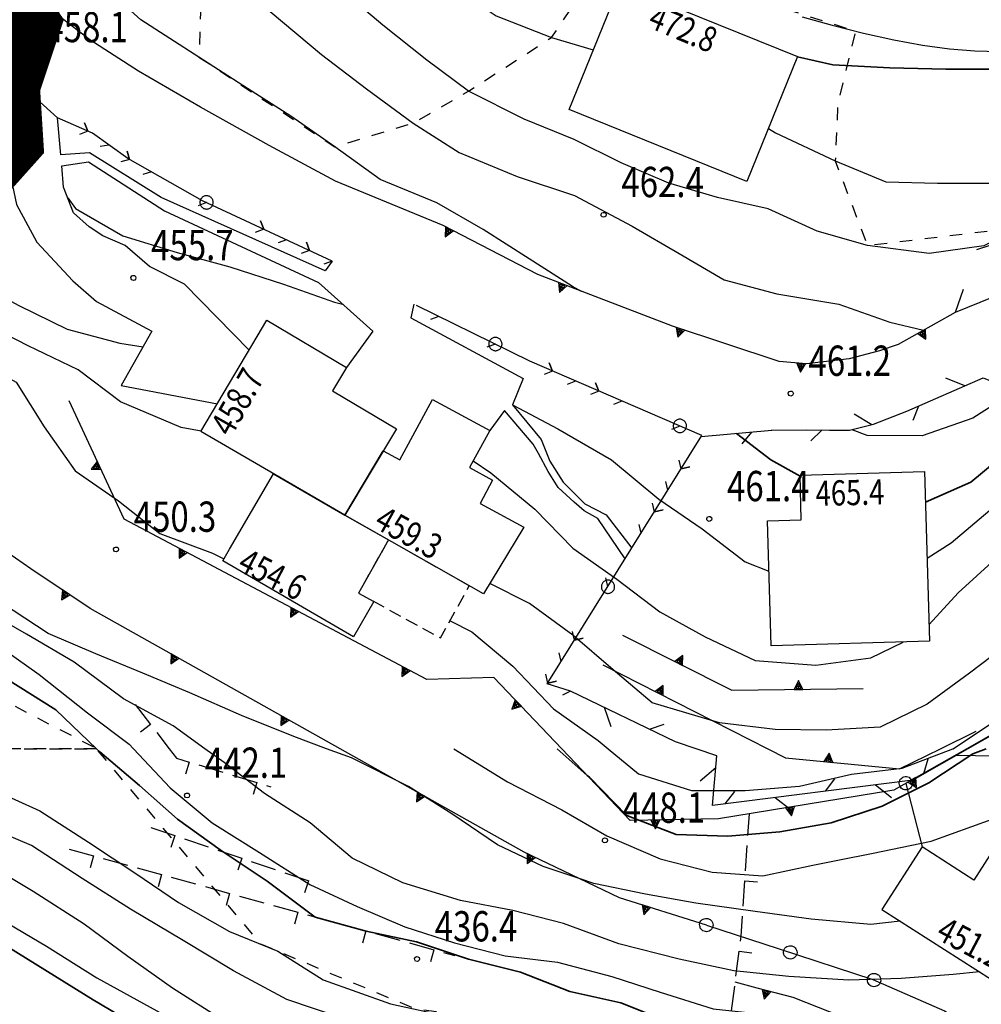
# Model space of a CAD drawing. Units: millimetres. Extents: x 1518419 to 1520897, y 5074140 to 5076507.
# Drawn here: x 1518685 to 1518761, y 5074980 to 5075058 of the extents above; entities that cross this region are included whole.
import ezdxf

# ---------------------------------------------------------------- set-up
doc = ezdxf.new("R2010")
doc.units = ezdxf.units.MM
for name, pattern in [('0507', [1.5, 1, -0.5]), ('2012', [1.25, 0.4, -0.25, 0.05, -0.25, 0.05, -0.25]), ('5002', [5, 2.5, 2.5]), ('5004', [2.8, 1, 1, -0.8]), ('5005', [0]), ('5007', [8, 1, 1, 1, 2.5, 2.5]), ('L10', [4, 2, 2]), ('L112', [2, 1, -1])]:
    doc.linetypes.add(name, pattern=pattern)
for name, color, linetype in [('##_confini_comunali_CO_rettificati', 7, '2012'), ('A_AGGETTI', 250, '0507'), ('A_CDL_secondarie', 250, 'Continuous'), ('A_edificio_RESIDEN', 250, 'Continuous'), ('A_LIM_BOSCO', 250, 'L112'), ('A_limprop_muro', 250, '5002'), ('A_limprop_muro a secco', 250, '5004'), ('A_limprop_PALIZZATE', 250, 'L10'), ('A_limprop_RECINZIONI', 250, '5005'), ('A_limprop_SIEPI', 250, '5007'), ('A_PQgronda', 250, 'Continuous'), ('A_PQTerra', 250, 'Continuous'), ('AS_strade principali', 250, 'Continuous'), ('AS_vialetti pedonali', 250, 'Continuous')]:
    doc.layers.add(name, color=color, linetype=linetype)
doc.layers.add('A_CDL_principali', color=250, linetype='Continuous', lineweight=35)
doc.styles.add('Style01', font='Romans', dxfattribs={"height": 0.2})

# ---------------------------------------------------------------- blocks, each defined once
blk = doc.blocks.new('01050300')
for p, q in [((-0.27, 0.03), (-0.26, 0.08)), ((-0.27, -0.02), (-0.27, 0.03)), ((-0.26, 0.08), (-0.24, 0.13)), ((-0.24, 0.13), (-0.21, 0.17)), ((-0.21, 0.17), (-0.17, 0.21)), ((-0.17, 0.21), (-0.13, 0.23)), ((-0.13, 0.23), (-0.08, 0.25)), ((-0.08, 0.25), (-0.03, 0.26)), ((-0.03, 0.26), (-0.01, 0.26)), ((-0.01, 0.26), (0.02, 0.26)), ((0.02, 0.26), (0.07, 0.25)), ((0.07, 0.25), (0.11, 0.24)), ((0.11, 0.24), (0.16, 0.21)), ((0.16, 0.21), (0.19, 0.18)), ((0.19, 0.18), (0.22, 0.13)), ((0.22, 0.13), (0.24, 0.09)), ((0.24, 0.09), (0.26, 0.04)), ((0.26, 0.04), (0.26, -0.01)), ((-0.26, -0.07), (-0.27, -0.02)), ((-0.24, -0.11), (-0.26, -0.07)), ((-0.22, -0.16), (-0.24, -0.11)), ((-0.18, -0.19), (-0.22, -0.16)), ((-0.15, -0.22), (-0.18, -0.19)), ((-0.1, -0.25), (-0.15, -0.22)), ((-0.05, -0.26), (-0.1, -0.25)), ((0, -0.26), (-0.05, -0.26)), ((0.05, -0.26), (0, -0.26)), ((0.1, -0.24), (0.05, -0.26)), ((0.14, -0.22), (0.1, -0.24)), ((0.18, -0.19), (0.14, -0.22)), ((0.21, -0.15), (0.18, -0.19)), ((0.24, -0.11), (0.21, -0.15)), ((0.25, -0.06), (0.24, -0.11)), ((0.26, -0.01), (0.25, -0.06))]:
    blk.add_line(p, q)
blk = doc.blocks.new('Q7090100')
for p, q in [((-0.003, 0.349), (-0.178, -0.001)), ((-0.003, 0.253), (-0.108, 0.042)), ((-0.108, 0.042), (0.103, 0.043)), ((-0.003, 0.147), (-0.03, 0.089)), ((-0.03, 0.089), (0.026, 0.09)), ((0.172, 0), (-0.003, 0.349)), ((0.103, 0.043), (-0.003, 0.253)), ((0.026, 0.09), (-0.003, 0.147)), ((-0.178, -0.001), (0.172, 0))]:
    blk.add_line(p, q)
blk = doc.blocks.new('6A100000')
for p, q in [((-0.1, 0.019), (-0.068, 0.075)), ((-0.095, -0.036), (-0.1, 0.019)), ((-0.068, 0.075), (-0.02, 0.097)), ((-0.02, 0.097), (0.036, 0.093)), ((0.036, 0.093), (0.08, 0.06)), ((0.08, 0.06), (0.099, 0.003)), ((0.099, 0.003), (0.085, -0.049)), ((-0.06, -0.08), (-0.095, -0.036)), ((-0.002, -0.099), (-0.06, -0.08)), ((0.048, -0.085), (-0.002, -0.099)), ((0.085, -0.049), (0.048, -0.085))]:
    blk.add_line(p, q)
blk = doc.blocks.new('3_MURO')
blk.add_line((0, 0), (0, -0.5))
blk = doc.blocks.new('Q7070100')
blk.add_line((0.008, -0.004), (-0.427, -0.435))
blk = doc.blocks.new('Q7080100')
blk.add_line((0.011, -0.006), (-0.563, 0.575))
blk = doc.blocks.new('1_SIESX')
blk.add_line((0, 0), (0.25, 0.25))
blk = doc.blocks.new('1_SIEDX')
for p, q in [((0, 0), (0.25, -0.25)), ((0.25, -0.25), (0, 0))]:
    blk.add_line(p, q)
blk = doc.blocks.new('CERVUO')
for p, q in [((-0.257, 0.033), (-0.259, 0.004)), ((-0.259, 0.004), (-0.259, -0.025)), ((-0.25, 0.061), (-0.257, 0.033)), ((-0.241, 0.089), (-0.25, 0.061)), ((-0.228, 0.115), (-0.241, 0.089)), ((-0.213, 0.14), (-0.228, 0.115)), ((-0.195, 0.162), (-0.213, 0.14)), ((-0.175, 0.183), (-0.195, 0.162)), ((-0.153, 0.202), (-0.175, 0.183)), ((-0.128, 0.218), (-0.153, 0.202)), ((-0.103, 0.231), (-0.128, 0.218)), ((-0.076, 0.241), (-0.103, 0.231)), ((-0.047, 0.248), (-0.076, 0.241)), ((-0.019, 0.252), (-0.047, 0.248)), ((0.01, 0.253), (-0.019, 0.252)), ((0.039, 0.25), (0.01, 0.253)), ((0.068, 0.245), (0.039, 0.25)), ((0.095, 0.236), (0.068, 0.245)), ((0.122, 0.225), (0.095, 0.236)), ((0.147, 0.21), (0.122, 0.225)), ((0.17, 0.193), (0.147, 0.21)), ((0.192, 0.173), (0.17, 0.193)), ((0.211, 0.152), (0.192, 0.173)), ((0.227, 0.127), (0.211, 0.152)), ((0.241, 0.102), (0.227, 0.127)), ((0.252, 0.076), (0.241, 0.102)), ((0.259, 0.047), (0.252, 0.076)), ((0.265, 0.019), (0.259, 0.047)), ((0.266, -0.01), (0.265, 0.019)), ((-0.259, -0.025), (-0.257, -0.054)), ((-0.257, -0.054), (-0.25, -0.082)), ((-0.25, -0.082), (-0.241, -0.109)), ((-0.241, -0.109), (-0.228, -0.136)), ((-0.228, -0.136), (-0.213, -0.16)), ((-0.213, -0.16), (-0.195, -0.183)), ((-0.195, -0.183), (-0.175, -0.203)), ((-0.175, -0.203), (-0.153, -0.222)), ((-0.153, -0.222), (-0.128, -0.238)), ((-0.128, -0.238), (-0.103, -0.251)), ((-0.103, -0.251), (-0.076, -0.261)), ((-0.076, -0.261), (-0.047, -0.269)), ((-0.047, -0.269), (-0.019, -0.272)), ((-0.019, -0.272), (0.01, -0.273)), ((0.01, -0.273), (0.039, -0.27)), ((0.039, -0.27), (0.068, -0.265)), ((0.068, -0.265), (0.095, -0.257)), ((0.095, -0.257), (0.122, -0.245)), ((0.122, -0.245), (0.147, -0.231)), ((0.147, -0.231), (0.17, -0.213)), ((0.17, -0.213), (0.192, -0.193)), ((0.192, -0.193), (0.211, -0.171)), ((0.211, -0.171), (0.227, -0.148)), ((0.227, -0.148), (0.241, -0.122)), ((0.241, -0.122), (0.252, -0.095)), ((0.252, -0.095), (0.259, -0.068)), ((0.259, -0.068), (0.265, -0.039)), ((0.265, -0.039), (0.266, -0.01))]:
    blk.add_line(p, q)

msp = doc.modelspace()

# ---------------------------------------------------------------- linework, layer by layer
at = {"layer": '##_confini_comunali_CO_rettificati', "ltscale": 20, "const_width": 4, "flags": 128}
msp.add_lwpolyline([(1520074.543, 5076134.077), (1520127.329, 5076149.363), (1520216.475, 5076173.597), (1520359.05, 5076207.62), (1520396.543, 5076213.536), (1520491.243, 5076228.464), (1520518.87, 5076236.354), (1520553.897, 5076243.75), (1520648.617, 5076267.911), (1520693.51, 5076209.234), (1520730.792, 5076147.362), (1520742.139, 5076122.216), (1520759.406, 5076067.977), (1520770.258, 5076046.281), (1520780.619, 5076019.655), (1520795.912, 5075995.494), (1520808.739, 5075978.73), (1520818.221, 5075967.477), (1520834.501, 5075951.698), (1520848.315, 5075941.343), (1520857.945, 5075922.301), (1520859.1, 5075893.496), (1520859.253, 5075856.768), (1520856.701, 5075822.511), (1520850.288, 5075806.24), (1520841.408, 5075790.954), (1520813.255, 5075752.065), (1520800.428, 5075731.355), (1520797.961, 5075725.438), (1520796.975, 5075717.549), (1520793.521, 5075704.236), (1520791.054, 5075692.402), (1520772.308, 5075661.338), (1520759.975, 5075640.135), (1520751.587, 5075628.795), (1520734.814, 5075614.496), (1520718.534, 5075595.758), (1520710.641, 5075586.883), (1520687.34, 5075551.588), (1520675.007, 5075529.399), (1520658.234, 5075503.266), (1520638.994, 5075489.953), (1520611.367, 5075473.188), (1520608.159, 5075471.019), (1520585.959, 5075472.499), (1520517.386, 5075426.642), (1520445.641, 5075374.113), (1520365.72, 5075313.465), (1520316.387, 5075277.963), (1520304.054, 5075290.29), (1520257.372, 5075289.193), (1520221.852, 5075256.649), (1520213.959, 5075241.857), (1520206.066, 5075240.378), (1520131.419, 5075165.624), (1520134.379, 5075099.551), (1520135.365, 5075072.924), (1520141.286, 5075038.902), (1520143.761, 5075022.249), (1520144.747, 5074995.13), (1520145.735, 5074948.78), (1520142.281, 5074884.187), (1520122.962, 5074847.426), (1520095.336, 5074804.036), (1520045.015, 5074728.594), (1520032.682, 5074710.35), (1520011.787, 5074696.251), (1519999.453, 5074685.897), (1519977.746, 5074660.749), (1519954.559, 5074629.192), (1519852.833, 5074584.137), (1519806.46, 5074530.884), (1519772.568, 5074521.859), (1519755.795, 5074515.448), (1519736.555, 5074511.997), (1519720.916, 5074512.759), (1519698.568, 5074515.941), (1519684.46, 5074521.817), (1519668.969, 5074528.761), (1519659.595, 5074528.761), (1519648.741, 5074538.623), (1519644.824, 5074540.808), (1519631.475, 5074547.005), (1519618.648, 5074549.964), (1519609.358, 5074549.476), (1519606.388, 5074551.101), (1519495.758, 5074507.234), (1519490.985, 5074480.993), (1519440.384, 5074480.038), (1519412.558, 5074485.379), (1519393.438, 5074490.407), (1519389.794, 5074447.73), (1519398.683, 5074424.467), (1519402.074, 5074422.947), (1519424.53, 5074420.843), (1519421.523, 5074378.063), (1519441.289, 5074371.867), (1519435.912, 5074358.346), (1519415.772, 5074361.154), (1519413.805, 5074357.761), (1519404.021, 5074357.15), (1519397.674, 5074318.725), (1519392.884, 5074263.57), (1519357.164, 5074260.84), (1519335.236, 5074262.925), (1519324.469, 5074244.902), (1519347.509, 5074212.79), (1519334.138, 5074188.422), (1519331.407, 5074181.609), (1519289.489, 5074207.789), (1519235.522, 5074241.484), (1519211.476, 5074256.228), (1519198.303, 5074264.074), (1519180.62, 5074274.408), (1519163.396, 5074285.103), (1519155.351, 5074292.573), (1519121.045, 5074280.481), (1519114.076, 5074303.061), (1519121.991, 5074338.544), (1519095.086, 5074345.459), (1519106.599, 5074365.95), (1519106.318, 5074373.809), (1519098.737, 5074392.896), (1519086.381, 5074393.738), (1519073.745, 5074410.299), (1519028.254, 5074374.651), (1518974.9, 5074369.88), (1518976.585, 5074387.844), (1519003.543, 5074397.668), (1519002.7, 5074408.896), (1518983.044, 5074411.422), (1518981.078, 5074423.492), (1518952.818, 5074420.819), (1518935.408, 5074423.626), (1518921.368, 5074430.082), (1518882.897, 5074451.695), (1518853.412, 5074463.765), (1518825.051, 5074434.012), (1518808.202, 5074409.311), (1518805.113, 5074414.644), (1518789.669, 5074389.943), (1518784.614, 5074395.557), (1518779.56, 5074403.136), (1518779.841, 5074415.205), (1518783.21, 5074432.608), (1518782.368, 5074451.695), (1518778.437, 5074464.046), (1518771.978, 5074474.431), (1518760.746, 5074477.799), (1518771.416, 5074507.833), (1518763.554, 5074529.447), (1518751.76, 5074552.464), (1518743.336, 5074564.253), (1518729.014, 5074572.393), (1518716.097, 5074581.656), (1518692.373, 5074600.922), (1518684.791, 5074606.816), (1518666.819, 5074615.798), (1518649.128, 5074623.658), (1518636.211, 5074623.658), (1518629.753, 5074618.886), (1518623.856, 5074606.255), (1518619.363, 5074597.553), (1518610.096, 5074591.097), (1518553.092, 5074563.87), (1518528.381, 5074552.923), (1518506.759, 5074560.502), (1518500.3, 5074564.432), (1518465.307, 5074584.393), (1518449.582, 5074593.656), (1518442.281, 5074607.691), (1518442.281, 5074616.673), (1518421.501, 5074632.672), (1518423.747, 5074644.461), (1518425.151, 5074658.215), (1518432.452, 5074675.057), (1518444.527, 5074692.74), (1518462.218, 5074709.582), (1518479.347, 5074722.774), (1518498.161, 5074737.37), (1518511.359, 5074747.195), (1518532.982, 5074759.826), (1518551.515, 5074764.597), (1518598.282, 5074782.476), (1518631.699, 5074795.949), (1518655.286, 5074806.335), (1518662.868, 5074808.861), (1518668.765, 5074829.352), (1518674.381, 5074891.104), (1518681.963, 5074893.63), (1518698.5, 5074890), (1518703.525, 5074914.054), (1518665.395, 5074923.945), (1518633.664, 5074930.681), (1518624.678, 5074933.769), (1518599.967, 5074953.418), (1518603.03, 5074958.396), (1518609.769, 5074961.765), (1518610.331, 5074968.782), (1518618.194, 5074979.168), (1518618.474, 5074986.185), (1518631.266, 5075000), (1518642.905, 5075012.57), (1518672.951, 5075034.745), (1518684.745, 5075047.937), (1518684.464, 5075052.428), (1518686.149, 5075057.481), (1518678.848, 5075067.866), (1518672.389, 5075084.988), (1518662.28, 5075117.549), (1518649.363, 5075152.916), (1518649.124, 5075159.304), (1518649.124, 5075176.988), (1518652.493, 5075190.181), (1518664.849, 5075203.935), (1518696.58, 5075241.267), (1518762.289, 5075314.247), (1518778.719, 5075332.278), (1518819.75, 5075370.766), (1518821.276, 5075371.614), (1518859.654, 5075412.798), (1518897.641, 5075455.203), (1518928.721, 5075467.53), (1519089.759, 5075530.284), (1519118.372, 5075541.625), (1519152.412, 5075550.007), (1519220.322, 5075576.829), (1519260.775, 5075579.787), (1519292.348, 5075595.073), (1519540.838, 5075714.566), (1519551.69, 5075714.566), (1519575.37, 5075761.902), (1519627.507, 5075756.65), (1519640.828, 5075763.553), (1519743.934, 5075831.598), (1519868.614, 5075914.293), (1519931.268, 5075959.164), (1519946.561, 5075969.518), (1520014.148, 5076006.992), (1520074.543, 5076134.077)], close=True, dxfattribs=at)
at = {"layer": 'A_AGGETTI', "linetype": '0507', "flags": 128}
msp.add_lwpolyline([(1518720.497, 5075012.913), (1518714.087, 5075016.549), (1518711.715, 5075012.336), (1518718.223, 5075008.779), (1518720.497, 5075012.913)], dxfattribs=at)
at = {"layer": 'A_CDL_principali', "linetype": 'Continuous', "flags": 128}
for points in [[(1518746.519, 5075054.853), (1518749.344, 5075054.211), (1518753.862, 5075053.963), (1518758.281, 5075053.858), (1518762.721, 5075053.874), (1518766.798, 5075053.955), (1518771.13, 5075053.366), (1518775.033, 5075052.478), (1518779.256, 5075051.283), (1518783.296, 5075050.809), (1518787.286, 5075050.406), (1518791.391, 5075050.294), (1518795.823, 5075049.562), (1518799.974, 5075048.318), (1518803.812, 5075047.195)], [(1518756.681, 5075019.537), (1518760.285, 5075021.123), (1518763.371, 5075023.695), (1518766.892, 5075026.251), (1518770.376, 5075028.251), (1518774.363, 5075029.224), (1518778.362, 5075029.569), (1518782.448, 5075030.399), (1518786.861, 5075030.607), (1518788.125, 5075030.479)], [(1518641.12, 5075026.395), (1518642.133, 5075025.501), (1518645.089, 5075022.471), (1518648.605, 5075020.465), (1518652.235, 5075018.752), (1518655.735, 5075016.311), (1518659.793, 5075014.896), (1518663.796, 5075013.866), (1518667.634, 5075012.615), (1518671.628, 5075010.836), (1518676.314, 5075009.433), (1518679.9, 5075007.478), (1518683.801, 5075005.528), (1518687.735, 5075003.072), (1518690.955, 5075000)], [(1518741.691, 5075024.996), (1518744.417, 5075022.907), (1518746.733, 5075021.617)], [(1518690.955, 5075000), (1518691.204, 5074999.763), (1518694.347, 5074997.074), (1518697.369, 5074994.407), (1518700.747, 5074991.989), (1518704.489, 5074989.505), (1518708.287, 5074986.637), (1518712.34, 5074985.535), (1518716.315, 5074984.697), (1518720.445, 5074983.331), (1518724.568, 5074982.279), (1518728.484, 5074980.764), (1518732.509, 5074979.855), (1518736.303, 5074978.362), (1518740.291, 5074976.897), (1518744.508, 5074976.016), (1518746.88, 5074975.556)], [(1518727.462, 5075000), (1518729.855, 5074997.89), (1518730.028, 5074997.737), (1518732.985, 5074994.707), (1518733.958, 5074994.331), (1518736.901, 5074993.192), (1518741.006, 5074993.081), (1518745.126, 5074993.405), (1518749.191, 5074994.113), (1518753.243, 5074995.449), (1518756.947, 5074997.285), (1518760.424, 5074999.598), (1518761.498, 5075000)], [(1518683.984, 5074984.245), (1518690.679, 5074980.107), (1518694.123, 5074978.052), (1518698.079, 5074975.717), (1518701.458, 5074973.299), (1518705.315, 5074971.107), (1518709.107, 5074968.552), (1518713.001, 5074966.916), (1518717.131, 5074965.551), (1518720.081, 5074962.834), (1518723.68, 5074960.251), (1518727.829, 5074957.944), (1518731.478, 5074955.29), (1518734.742, 5074952.58), (1518738.17, 5074950.09), (1518742.105, 5074947.634), (1518746.083, 5074945.421), (1518747.739, 5074944.357), (1518749.726, 5074943.08), (1518753.434, 5074941.102)]]:
    msp.add_lwpolyline(points, dxfattribs=at)
at = {"layer": 'A_CDL_secondarie', "linetype": 'Continuous', "flags": 128}
for points in [[(1518703.448, 5075083.321), (1518703.055, 5075080.926), (1518704.211, 5075076.219), (1518706.267, 5075072.35), (1518708.866, 5075069.071), (1518711.736, 5075065.557), (1518714.922, 5075063.11), (1518719.077, 5075060.49), (1518722.649, 5075058.099), (1518727.027, 5075056.377), (1518730.339, 5075055.386)], [(1518699.245, 5075025.172), (1518697.669, 5075025.455), (1518692.85, 5075027.506), (1518689.492, 5075030.046), (1518685.521, 5075031.946), (1518681.912, 5075033.78), (1518677.968, 5075035.488), (1518674.233, 5075037.658), (1518672.602, 5075040.763), (1518673.384, 5075045.122), (1518674.393, 5075049.004), (1518674.383, 5075053.131), (1518673.916, 5075057.152), (1518671.783, 5075061.285), (1518669.782, 5075064.768), (1518667.54, 5075068.295), (1518665.214, 5075072.4), (1518662.4, 5075075.53), (1518661.709, 5075076.709)], [(1518663.957, 5075066.222), (1518665.836, 5075062.976), (1518668.085, 5075059.135), (1518669.399, 5075054.962), (1518669.629, 5075050.671), (1518669.425, 5075046.395), (1518668.5, 5075041.936), (1518667.612, 5075038.032), (1518669.134, 5075034.322), (1518672.942, 5075032.202), (1518676.556, 5075032.491), (1518680.758, 5075031.175), (1518684.565, 5075029.055), (1518686.807, 5075025.528), (1518689.242, 5075022.028), (1518692.692, 5075019.66), (1518695.978, 5075017.07), (1518700.136, 5075015.512), (1518701.055, 5075015.055)], [(1518729.404, 5075036.247), (1518728.676, 5075036.644), (1518725.253, 5075038.82), (1518721.611, 5075041.161), (1518717.925, 5075043.259), (1518713.447, 5075045.125), (1518709.847, 5075047.708), (1518706.348, 5075050.148), (1518702.925, 5075052.324), (1518699.062, 5075054.83), (1518694.466, 5075057.779), (1518690.165, 5075061.675)], [(1518676.744, 5075060.039), (1518678, 5075056.92), (1518678.379, 5075052.414), (1518678.004, 5075048.231), (1518677.942, 5075044.055), (1518678.232, 5075040.44), (1518680.903, 5075037.212), (1518684.781, 5075035.141), (1518688.632, 5075033.263), (1518692.805, 5075032.139), (1518694.636, 5075031.858)], [(1518785.921, 5075040.562), (1518783.81, 5075040.88), (1518779.131, 5075041.97), (1518774.749, 5075042.631), (1518769.632, 5075042.673), (1518765.089, 5075041.738), (1518761.314, 5075039.853), (1518756.957, 5075039.259), (1518752.069, 5075039.886), (1518748.089, 5075041.037), (1518744.216, 5075042.794), (1518740.192, 5075043.703), (1518736.332, 5075044.833), (1518732.559, 5075046.447), (1518728.829, 5075048.304), (1518724.864, 5075049.89), (1518720.451, 5075052.119), (1518717.144, 5075054.587), (1518713.638, 5075057.341), (1518709.954, 5075060.501)], [(1518704.71, 5075058.442), (1518708.785, 5075055.024), (1518712.362, 5075052.319), (1518716.061, 5075049.594), (1518719.703, 5075047.253), (1518724.302, 5075045.365), (1518728.845, 5075043.863), (1518733.407, 5075041.42), (1518737.143, 5075039.25), (1518740.708, 5075037.173), (1518744.882, 5075036.05), (1518749.797, 5075035.231), (1518753.856, 5075033.815), (1518756.523, 5075033.168)], [(1518746.899, 5075058.001), (1518749.283, 5075057.358), (1518751.751, 5075056.728), (1518754.163, 5075056.182), (1518756.443, 5075055.759), (1518758.583, 5075055.467), (1518760.578, 5075055.314), (1518762.558, 5075055.271)], [(1518744.218, 5075049.17), (1518744.796, 5075048.815), (1518749.522, 5075046.592), (1518753.538, 5075044.935), (1518757.643, 5075044.824), (1518761.769, 5075044.833), (1518766.433, 5075045.747), (1518771.24, 5075046.76), (1518775.494, 5075046.435), (1518779.897, 5075045.895), (1518784.72, 5075044.905), (1518786.998, 5075044.431)], [(1518688.664, 5075043.656), (1518689.286, 5075042.833), (1518693.022, 5075040.663), (1518697.344, 5075039.325), (1518701.518, 5075038.202), (1518705.769, 5075036.814), (1518709.827, 5075035.399), (1518710.465, 5075035.233)], [(1518709.185, 5075000), (1518706.588, 5075000.963), (1518702.452, 5075002.642), (1518698.337, 5075004.443), (1518694.614, 5075005.985), (1518690.891, 5075007.528), (1518687.118, 5075009.142), (1518683.426, 5075011.554), (1518680.028, 5075014.914), (1518676.329, 5075017.64), (1518672.003, 5075020.353), (1518667.498, 5075022.411), (1518663.368, 5075023.777), (1518658.998, 5075026.248), (1518654.716, 5075029.203), (1518652.775, 5075033.364), (1518652.644, 5075034.071)], [(1518773.302, 5075033.115), (1518771.614, 5075032.818), (1518767.91, 5075030.982), (1518764.24, 5075028.64), (1518760.427, 5075026.199), (1518756.425, 5075024.792), (1518752.056, 5075024.826), (1518750.857, 5075025.29)], [(1518699.547, 5075000), (1518697.028, 5075001.815), (1518693.1, 5075003.957), (1518689.181, 5075006.848), (1518685.395, 5075009.089), (1518681.368, 5075011.374), (1518677.595, 5075012.988), (1518673.871, 5075014.531), (1518669.856, 5075016.188), (1518665.72, 5075017.868), (1518662.183, 5075019.752), (1518658.161, 5075021.723), (1518654.689, 5075023.971), (1518650.876, 5075026.405), (1518647.264, 5075029.615), (1518646.902, 5075030.247)], [(1518643.924, 5075028.263), (1518644.071, 5075028.05), (1518647.876, 5075024.868), (1518651.354, 5075022.306), (1518655.133, 5075020.378), (1518659.183, 5075018.215), (1518663.012, 5075016.216), (1518667.505, 5075014.785), (1518671.343, 5075013.534), (1518675.287, 5075011.827), (1518679.224, 5075010.433), (1518682.91, 5075008.334), (1518686.41, 5075005.894), (1518690.236, 5075002.833), (1518693.544, 5075000.365), (1518693.887, 5075000)], [(1518723.932, 5075027.277), (1518723.988, 5075027.234), (1518727.525, 5075025.35), (1518731.773, 5075022.901), (1518735.528, 5075019.79), (1518738.978, 5075017.421), (1518742.385, 5075014.81), (1518744.269, 5075014.08)], [(1518756.808, 5075015.1), (1518758.718, 5075016.318), (1518762.111, 5075019.21), (1518765.831, 5075021.48), (1518770.318, 5075022.8), (1518774.45, 5075024.934), (1518778.552, 5075026.199), (1518782.785, 5075025.752), (1518782.852, 5075025.745)], [(1518720.824, 5075022.819), (1518722.213, 5075021.865), (1518725.697, 5075018.99), (1518728.703, 5075015.889), (1518732.203, 5075013.449), (1518735.61, 5075010.838), (1518739.197, 5075008.882), (1518743.168, 5075006.982), (1518747.978, 5075006.619), (1518752.335, 5075007.213), (1518754.905, 5075008.452)], [(1518711.58, 5075020.053), (1518711.563, 5075020.063)], [(1518756.96, 5075009.843), (1518759.256, 5075012.347), (1518762.242, 5075015.061), (1518766.077, 5075017.624), (1518770.045, 5075019.537), (1518775.162, 5075019.494), (1518779.274, 5075019.069), (1518781.972, 5075018.834)], [(1518775.837, 5075010.613), (1518772.537, 5075010.778), (1518767.36, 5075010.143), (1518763.65, 5075008.621), (1518760.179, 5075005.994), (1518756.8, 5075003.537), (1518753.096, 5075001.702), (1518748.805, 5075001.471), (1518744.75, 5075001.511), (1518740.347, 5075002.051), (1518735.005, 5075003.634), (1518731.912, 5075006.251), (1518728.72, 5075009.011), (1518725.291, 5075011.501), (1518722.143, 5075013.107)], [(1518718.977, 5075010.149), (1518720.702, 5075009.261), (1518723.966, 5075006.551), (1518727.171, 5075003.164), (1518730.721, 5075000.652), (1518731.515, 5075000)], [(1518758.877, 5075000), (1518762.471, 5075002.395), (1518765.899, 5075004.781), (1518769.969, 5075005.175), (1518774.351, 5075004.515), (1518778.45, 5075004.717), (1518782.884, 5075005.047), (1518786.933, 5075005.321), (1518791.072, 5075004.703), (1518795.454, 5075004.043), (1518799.941, 5075002.925), (1518804.341, 5075001.323), (1518808.201, 5075000.194), (1518808.711, 5075000)], [(1518747.15, 5074959.532), (1518746.089, 5074960.191), (1518742.297, 5074962.746), (1518738.133, 5074964.618), (1518734.167, 5074966.204), (1518729.525, 5074967.849), (1518725.988, 5074969.734), (1518721.982, 5074972.14), (1518718.097, 5074974.524), (1518714.454, 5074976.865), (1518710.339, 5074978.665), (1518706.039, 5074980.124), (1518701.818, 5074982.381), (1518697.812, 5074984.787), (1518693.636, 5074987.286), (1518689.822, 5074989.72), (1518685.788, 5074992.318), (1518681.723, 5074994.047), (1518677.624, 5074996.283), (1518674.152, 5074998.53), (1518672.206, 5075000)], [(1518677.129, 5075000), (1518678.084, 5074999.338), (1518682.453, 5074996.867), (1518686.447, 5074995.088), (1518690.31, 5074992.583), (1518694.052, 5074990.099), (1518697.453, 5074987.802), (1518701.48, 5074985.517), (1518705.325, 5074983.952), (1518708.918, 5074981.683), (1518714.265, 5074979.787), (1518718.895, 5074978.769), (1518723.224, 5074977.117), (1518727.345, 5074975.003), (1518731.118, 5074973.389), (1518735.21, 5074971.468), (1518739.254, 5074969.618), (1518742.724, 5074969.038)], [(1518693.887, 5075000), (1518696.798, 5074996.906), (1518700.112, 5074994.124), (1518703.876, 5074991.762), (1518707.86, 5074989.235), (1518711.611, 5074987.5), (1518715.384, 5074985.885), (1518719.344, 5074984.613), (1518723.346, 5074983.582), (1518727.507, 5074983.086), (1518731.802, 5074981.941), (1518735.64, 5074980.69), (1518739.841, 5074979.374), (1518743.832, 5074978.971), (1518748.35, 5074978.723), (1518752.681, 5074978.134), (1518757.227, 5074977.694), (1518761.267, 5074977.219), (1518765.81, 5074975.717), (1518767.461, 5074974.975)], [(1518760.949, 5074982.311), (1518758.867, 5074982.1), (1518754.747, 5074981.776), (1518750.598, 5074981.645), (1518745.838, 5074981.937), (1518741.484, 5074982.405), (1518737.146, 5074983.308), (1518732.367, 5074984.54), (1518727.967, 5074986.142), (1518723.965, 5074987.172), (1518719.797, 5074987.982), (1518715.232, 5074989.363), (1518711.211, 5074991.334), (1518707.897, 5074994.116), (1518704.255, 5074996.457), (1518701.069, 5074998.903), (1518699.547, 5075000)], [(1518754.679, 5074986.321), (1518752.354, 5074986.068), (1518747.616, 5074986.48), (1518743.163, 5074987.091), (1518738.468, 5074987.746), (1518734.471, 5074988.462), (1518730.376, 5074989.322), (1518729.209, 5074989.713), (1518726.367, 5074990.666), (1518722.736, 5074992.379), (1518719.115, 5074994.841), (1518715.693, 5074997.018), (1518711.159, 5074999.268), (1518709.185, 5075000)], [(1518719.291, 5075000), (1518723.544, 5074997.372), (1518727.836, 5074995.165), (1518731.401, 5074993.088), (1518735.636, 5074991.266), (1518739.76, 5074990.214), (1518743.772, 5074989.932), (1518747.737, 5074990.783), (1518749.869, 5074991.201), (1518752.401, 5074991.697), (1518757.136, 5074992.66), (1518761.952, 5074994.422)], [(1518731.515, 5075000), (1518733.935, 5074998.013), (1518738.136, 5074996.697), (1518742.384, 5074996.685), (1518746.697, 5074997.037), (1518750.805, 5074997.987), (1518754.826, 5074998.454), (1518758.85, 5074999.982), (1518758.877, 5075000)], [(1518751.9, 5074949.081), (1518751.655, 5074949.206), (1518747.758, 5074952.217), (1518744.066, 5074954.629), (1518739.734, 5074957.656), (1518735.628, 5074960.205), (1518731.734, 5074961.841), (1518728.076, 5074963.747), (1518724.206, 5074966.566), (1518720.486, 5074969.171), (1518716.828, 5074971.077), (1518712.657, 5074973.262), (1518708.593, 5074974.991), (1518704.577, 5074976.649), (1518700.969, 5074978.484), (1518696.985, 5074981.011), (1518693.435, 5074983.522), (1518689.957, 5074986.084), (1518685.923, 5074988.682), (1518682.137, 5074990.923)], [(1518683.37, 5074986.502), (1518686.985, 5074984.354), (1518690.969, 5074981.827), (1518696.264, 5074978.94), (1518700.711, 5074976.205), (1518704.788, 5074973.848), (1518708.865, 5074971.492), (1518712.831, 5074969.906), (1518717.203, 5074968.497), (1518721.296, 5074966.575), (1518724.579, 5074962.924), (1518728.079, 5074960.484), (1518731.942, 5074957.979), (1518735.227, 5074955.389), (1518738.606, 5074952.971), (1518742.128, 5074950.652), (1518745.55, 5074948.475), (1518749.665, 5074946.675), (1518750.262, 5074946.349), (1518752.301, 5074945.237)]]:
    msp.add_lwpolyline(points, dxfattribs=at)
at = {"layer": 'A_edificio_RESIDEN', "linetype": 'Continuous', "flags": 128}
for points in [[(1518742.515, 5075044.963), (1518728.427, 5075050.667), (1518732.444, 5075060.586), (1518746.531, 5075054.882)], [(1518714.735, 5075025.359), (1518710.632, 5075018.509), (1518699.222, 5075025.133), (1518703.687, 5075032.672), (1518704.456, 5075033.969), (1518710.768, 5075030.23), (1518709.662, 5075028.362)], [(1518721.638, 5075012.265), (1518710.632, 5075018.509), (1518713.688, 5075023.612), (1518714.991, 5075022.897), (1518717.581, 5075027.68), (1518722.124, 5075025.22), (1518720.534, 5075022.283), (1518722.358, 5075021.295), (1518721.356, 5075019.444), (1518724.818, 5075017.569)], [(1518704.972, 5075021.795), (1518710.632, 5075018.509), (1518714.087, 5075016.549), (1518711.715, 5075012.336), (1518712.928, 5075011.673), (1518711.316, 5075008.866), (1518700.954, 5075014.881), (1518701.504, 5075015.829)], [(1518756.611, 5075021.975), (1518756.998, 5075008.513), (1518744.44, 5075008.151), (1518744.154, 5075018.063), (1518746.833, 5075018.14), (1518746.731, 5075021.691)], [(1518763.721, 5074994.582), (1518760.52, 5074989.577), (1518756.402, 5074992.211), (1518753.228, 5074987.249), (1518763.148, 5074980.904), (1518769.523, 5074990.871)]]:
    msp.add_lwpolyline(points, close=True, dxfattribs=at)
at = {"layer": 'A_LIM_BOSCO', "linetype": 'L112', "flags": 128}
for points in [[(1518723.287, 5075113.235), (1518715.287, 5075107.879), (1518714.139, 5075091.501), (1518721.617, 5075069.676), (1518719.532, 5075067.807), (1518711.736, 5075065.557), (1518703.405, 5075065.801), (1518699.423, 5075064.146), (1518699.062, 5075054.83), (1518709.847, 5075047.708), (1518716.061, 5075049.594), (1518720.451, 5075052.119), (1518727.027, 5075056.377), (1518730.19, 5075061.021), (1518734.976, 5075062.014), (1518751.137, 5075056.881), (1518749.73, 5075051.197), (1518749.522, 5075046.592), (1518752.069, 5075039.886), (1518774.749, 5075042.631), (1518779.897, 5075045.895), (1518787.286, 5075050.406), (1518785.417, 5075052.28), (1518786.076, 5075058.837), (1518767.973, 5075068.971), (1518744.204, 5075084.546)], [(1518620.687, 5075012.783), (1518642.457, 5075000), (1518654.473, 5075000), (1518657.738, 5075000), (1518664.66, 5075000), (1518672.206, 5075000), (1518677.129, 5075000), (1518690.955, 5075000), (1518664.803, 5075013.538), (1518641.12, 5075026.395), (1518637.594, 5075024.046), (1518633.804, 5075021.329), (1518630.281, 5075019.174), (1518628.354, 5075017.891), (1518626.962, 5075016.963)], [(1518690.955, 5075000), (1518677.129, 5075000), (1518672.206, 5075000), (1518664.66, 5075000), (1518657.738, 5075000), (1518654.473, 5075000), (1518642.457, 5075000), (1518665.997, 5074987.006), (1518704.198, 5074965.024), (1518719.471, 5074958.815), (1518723.248, 5074960.666), (1518726.899, 5074964.104), (1518730.55, 5074968.07), (1518733.194, 5074970.317), (1518736.09, 5074973.358), (1518735.838, 5074977.059), (1518716.286, 5074979.342), (1518703.987, 5074984.497)]]:
    msp.add_lwpolyline(points, close=True, dxfattribs=at)
at = {"layer": 'A_limprop_muro', "linetype": '5002', "flags": 128}
for points in [[(1518759.661, 5075036.414), (1518759.034, 5075034.584), (1518754.524, 5075032.041), (1518753.041, 5075031.551), (1518750.624, 5075030.916), (1518747.245, 5075030.512), (1518745.075, 5075030.685), (1518736.614, 5075033.483), (1518725.929, 5075037.579), (1518718.435, 5075041.461)], [(1518820.245, 5075036.507), (1518814.187, 5075038.213), (1518807.704, 5075039.223), (1518804.93, 5075039.482), (1518802.65, 5075039.569), (1518792.541, 5075040.347), (1518785.427, 5075040.578), (1518777.9, 5075040.665), (1518773.972, 5075040.549), (1518771.763, 5075040.772), (1518765.682, 5075041.168), (1518760.734, 5075039.542)], [(1518710.254, 5075000), (1518690.448, 5075011.117), (1518685.738, 5075014.271), (1518680.23, 5075018.07), (1518677.801, 5075029.04)], [(1518727.843, 5075000), (1518722.45, 5075005.654), (1518717.143, 5075005.474), (1518693.129, 5075018.198), (1518688.778, 5075027.572)], [(1518732.65, 5075009), (1518741.332, 5075004.632), (1518751.735, 5075004.767)], [(1518789.822, 5075007.598), (1518772.07, 5075006.89), (1518759.951, 5075000)], [(1518731.105, 5075006.639), (1518744.172, 5075000)], [(1518757.869, 5075000), (1518760.697, 5075001.384)], [(1518739.31, 5074986.026), (1518732.403, 5074988.178), (1518724.847, 5074991.809), (1518710.254, 5075000)], [(1518740.253, 5074994.446), (1518733.262, 5074994.318), (1518727.843, 5075000)], [(1518759.951, 5075000), (1518754.157, 5074996.706), (1518740.253, 5074994.446)], [(1518744.172, 5075000), (1518745.579, 5074999.285), (1518754.611, 5074998.406), (1518757.869, 5075000)], [(1518807.283, 5074997.658), (1518797.328, 5074997.902), (1518775.753, 5074999.172), (1518759.124, 5074999.475)], [(1518766.51, 5074970.154), (1518763.178, 5074972.473), (1518761.171, 5074973.726), (1518757.526, 5074975.819), (1518751.072, 5074978.353), (1518746.182, 5074980.272), (1518743.337, 5074981.023), (1518741.593, 5074981.505)]]:
    msp.add_lwpolyline(points, dxfattribs=at)
at = {"layer": 'A_limprop_muro a secco', "linetype": '5004', "flags": 128}
for points in [[(1518694.011, 5075003.495), (1518696.709, 5075000)], [(1518696.709, 5075000), (1518697.285, 5074999.253), (1518704.774, 5074996.979)], [(1518727.154, 5074958.32), (1518741.3, 5074979.227), (1518742.059, 5074985.13), (1518742.714, 5074994.846)], [(1518695.264, 5074993.753), (1518708.529, 5074989.271)], [(1518688.779, 5074992.044), (1518719.353, 5074983.613)]]:
    msp.add_lwpolyline(points, dxfattribs=at)
at = {"layer": 'A_limprop_PALIZZATE', "linetype": 'L10', "flags": 128}
for points in [[(1518767.202, 5075031.512), (1518762.534, 5075001.413), (1518760.047, 5075000)], [(1518744.447, 5075025.247), (1518747.229, 5075025.283), (1518749.067, 5075025.246), (1518750.652, 5075025.238), (1518752.566, 5075025.722), (1518755.202, 5075026.766), (1518761.261, 5075029.404), (1518762.496, 5075028.889)], [(1518738.891, 5075024.741), (1518744.5, 5075025.252)], [(1518738.492, 5075000), (1518736.846, 5075000.555), (1518728.53, 5075004.563)], [(1518760.047, 5075000), (1518755.662, 5074997.508), (1518739.803, 5074995.507), (1518740.13, 5074999.448), (1518738.492, 5075000)]]:
    msp.add_lwpolyline(points, dxfattribs=at)
at = {"layer": 'A_limprop_RECINZIONI', "linetype": '5005', "flags": 128}
for points in [[(1518755.124, 5074997.256), (1518756.402, 5074992.211)], [(1518739.31, 5074986.026), (1518745.085, 5074984.145), (1518752.515, 5074981.706), (1518758.19, 5074979.22), (1518761.267, 5074977.219), (1518765.263, 5074974.452), (1518766.213, 5074975.97)]]:
    msp.add_lwpolyline(points, dxfattribs=at)
at = {"layer": 'A_limprop_SIEPI', "linetype": '5007', "flags": 128}
for points in [[(1518709.642, 5075038.64), (1518699.347, 5075043.435), (1518693.428, 5075046.772), (1518690.618, 5075048.793), (1518687.851, 5075049.997)], [(1518728.53, 5075004.563), (1518726.688, 5075005.152), (1518738.939, 5075024.817), (1518725.306, 5075030.71), (1518716.323, 5075035.132)]]:
    msp.add_lwpolyline(points, dxfattribs=at)
at = {"layer": 'AS_strade principali', "linetype": 'Continuous', "flags": 128}
for points in [[(1518718.435, 5075041.461), (1518709.904, 5075045), (1518704.629, 5075047.826), (1518699.195, 5075050.847), (1518694.279, 5075053.719), (1518690.405, 5075056.199), (1518687.673, 5075058.295), (1518685.762, 5075060.264), (1518684.162, 5075062.458), (1518682.529, 5075065.073), (1518680.742, 5075068.122), (1518678.867, 5075071.472), (1518676.996, 5075075.054), (1518675.175, 5075078.954), (1518673.406, 5075083.405), (1518671.679, 5075088.591), (1518670.022, 5075094.418), (1518668.51, 5075100.479), (1518667.3, 5075106.245), (1518666.792, 5075111.701), (1518667.68, 5075117.582)], [(1518687.851, 5075049.997), (1518675.631, 5075061.045), (1518668.698, 5075075.303), (1518666.126, 5075087.16), (1518661.9, 5075111.455)], [(1518773.972, 5075040.549), (1518771.374, 5075039.931), (1518770.128, 5075039.507), (1518768.95, 5075038.979), (1518767.698, 5075038.363), (1518766.334, 5075037.681), (1518764.906, 5075036.962), (1518759.034, 5075034.584)]]:
    msp.add_lwpolyline(points, dxfattribs=at)
at = {"layer": 'AS_vialetti pedonali', "linetype": 'Continuous', "flags": 128}
for points in [[(1518688.11, 5075047.086), (1518687.851, 5075049.997)], [(1518683.282, 5075049.301), (1518684.61, 5075043.149), (1518686.227, 5075040.152), (1518689.058, 5075037.092), (1518690.935, 5075035.446), (1518695.343, 5075033.103), (1518692.898, 5075028.8), (1518700.533, 5075027.347)], [(1518709.642, 5075038.64), (1518709.078, 5075037.89), (1518696.087, 5075043.689), (1518690.397, 5075047.244), (1518688.109, 5075047.086)], [(1518688.188, 5075046.199), (1518690.312, 5075046.508), (1518696.342, 5075042.633), (1518708.545, 5075036.945), (1518712.856, 5075033.102), (1518710.768, 5075030.23)], [(1518703.052, 5075031.599), (1518697.925, 5075036.83), (1518695.141, 5075038.226), (1518693.23, 5075039.879), (1518691.437, 5075040.649), (1518690.358, 5075041.359), (1518689.11, 5075042.48), (1518688.338, 5075044.515), (1518688.188, 5075046.199)], [(1518716.114, 5075035.241), (1518715.869, 5075034.164), (1518724.781, 5075029.342), (1518723.923, 5075027.255), (1518726.208, 5075024.517), (1518726.882, 5075022.793), (1518727.947, 5075021.136), (1518729.672, 5075019.413), (1518731.361, 5075018.541), (1518733.381, 5075015.896)], [(1518732.858, 5075015.055), (1518730.707, 5075018.262), (1518729.623, 5075018.853), (1518728.817, 5075019.549), (1518727.543, 5075020.709), (1518726.771, 5075021.985), (1518725.991, 5075023.401), (1518725.57, 5075024.132), (1518723.293, 5075026.816), (1518722.124, 5075025.22)]]:
    msp.add_lwpolyline(points, dxfattribs=at)

# ---------------------------------------------------------------- block references
at = {"layer": 'A_limprop_muro', "linetype": '5002'}
for p, xscale, yscale, zscale, rotation in [((1518718.921, 5075041.209), 2.000000000371968, 2.000000000371968, 2.000000000371968, 152.610663081527), ((1518727.897, 5075036.824), 2.000000000309004, 2.000000000309004, 2.000000000309004, 159.0288855958973), ((1518737.245, 5075033.275), 2.000000000104053, 2.000000000104053, 2.000000000104053, 161.7018936145728), ((1518756.363, 5075033.078), 1.999999999752742, 1.999999999752742, 1.999999999752742, 209.4247897778494), ((1518746.822, 5075030.546), 2.000000000075477, 2.000000000075477, 2.000000000075477, 175.4394085841879), ((1518691.15, 5075022.461), 2.000000000068145, 2.000000000068145, 2.000000000068145, 114.9003712593591), ((1518697.812, 5075015.717), 2.000000000185265, 2.000000000185265, 2.000000000185265, 152.0816658423104), ((1518688.547, 5075012.39), 2.00000000019393, 2.00000000019393, 2.00000000019393, 146.1921925630025), ((1518706.649, 5075011.035), 2.000000000185265, 2.000000000185265, 2.000000000185265, 152.0816658423104), ((1518697.174, 5075007.342), 2.00000000036082, 2.00000000036082, 2.00000000036082, 150.6947421252144), ((1518737.117, 5075006.753), 1.999999999653729, 1.999999999653729, 1.999999999653729, 333.2925822219042), ((1518715.485, 5075006.352), 2.000000000185265, 2.000000000185265, 2.000000000185265, 152.0816658423104), ((1518746.613, 5075004.701), 1.999999999940705, 1.999999999940705, 1.999999999940705, 0.7434895711519526), ((1518735.563, 5075004.374), 1.99999999993693, 1.99999999993693, 1.99999999993693, 333.0657190582726), ((1518724.392, 5075003.618), 2.000000000192963, 2.000000000192963, 2.000000000192963, 133.6444431308187), ((1518705.894, 5075002.447), 2.00000000036082, 2.00000000036082, 2.00000000036082, 150.6947421252144), ((1518748.984, 5074998.954), 1.999999999759458, 1.999999999759458, 1.999999999759458, 354.4414455513266), ((1518755.604, 5074997.529), 2.000000000403657, 2.000000000403657, 2.000000000403657, 209.6194872147532), ((1518716.665, 5074996.401), 1.99999999956819, 1.99999999956819, 1.99999999956819, 150.6946569944599), ((1518745.93, 5074995.369), 2.00000000018614, 2.00000000018614, 2.00000000018614, 189.2322976276326), ((1518735.254, 5074994.354), 1.99999999993733, 1.99999999993733, 1.99999999993733, 181.048928320362), ((1518725.404, 5074991.541), 1.999999999810472, 1.999999999810472, 1.999999999810472, 154.3336109905411), ((1518734.536, 5074987.513), 1.999999999703074, 1.999999999703074, 1.999999999703074, 162.6946409073317), ((1518744.07, 5074980.83), 2.000000000067113, 2.000000000067113, 2.000000000067113, 165.2065797759767)]:
    msp.add_blockref('Q7090100', p, dxfattribs=dict(at, xscale=xscale, yscale=yscale, zscale=zscale, rotation=rotation))
at = {"layer": 'A_limprop_muro a secco', "linetype": '5004'}
for p, xscale, yscale, zscale, rotation in [((1518695.233, 5075001.912), 1.999999999599676, 1.999999999599676, 1.999999999599676, 307.6615685482579), ((1518698.296, 5074998.946), 2.00000000019694, 2.00000000019694, 2.00000000019694, 343.1093336379395), ((1518703.654, 5074997.319), 2.00000000019694, 2.00000000019694, 2.00000000019694, 343.1093336379395), ((1518697.159, 5074993.113), 1.999999999527617, 1.999999999527617, 1.999999999527617, 341.3308355232012), ((1518690.707, 5074991.512), 1.999999999901904, 1.999999999901904, 1.999999999901904, 344.5834260664701), ((1518702.464, 5074991.32), 1.999999999527617, 1.999999999527617, 1.999999999527617, 341.3308355232012), ((1518696.106, 5074990.024), 1.999999999901904, 1.999999999901904, 1.999999999901904, 344.5834260664701), ((1518707.769, 5074989.528), 1.999999999527617, 1.999999999527617, 1.999999999527617, 341.3308355232012), ((1518742.355, 5074989.525), 1.999999999744577, 1.999999999744577, 1.999999999744577, 86.14428329392778), ((1518701.504, 5074988.535), 1.999999999901904, 1.999999999901904, 1.999999999901904, 344.5834260664701), ((1518706.903, 5074987.046), 1.999999999901904, 1.999999999901904, 1.999999999901904, 344.5834260664701), ((1518712.301, 5074985.558), 1.999999999901904, 1.999999999901904, 1.999999999901904, 344.5834260664701), ((1518717.7, 5074984.069), 1.999999999901904, 1.999999999901904, 1.999999999901904, 344.5834260664701), ((1518741.907, 5074983.945), 2.000000000300453, 2.000000000300453, 2.000000000300453, 82.67105898284393)]:
    msp.add_blockref('3_MURO', p, dxfattribs=dict(at, xscale=xscale, yscale=yscale, zscale=zscale, rotation=rotation))
at = {"layer": 'A_limprop_PALIZZATE', "linetype": 'L10'}
for name, p, xscale, yscale, zscale, rotation in [('Q7080100', (1518759.773, 5075028.756), 2.000000000133056, 2.000000000133056, 2.000000000133056, 23.52760723083146), ('Q7070100', (1518756.105, 5075027.159), 2.000000000133056, 2.000000000133056, 2.000000000133056, 23.52760723083146), ('Q7080100', (1518752.392, 5075025.678), 1.999999999877556, 1.999999999877556, 1.999999999877556, 14.19109906429206), ('Q7070100', (1518742.875, 5075025.104), 2.000000000195778, 2.000000000195778, 2.000000000195778, 5.205483488772463), ('Q7070100', (1518748.447, 5075025.258), 2.00000000016367, 2.00000000016367, 2.00000000016367, 358.8467611786579), ('Q7080100', (1518731.204, 5075003.274), 1.999999999497324, 1.999999999497324, 1.999999999497324, 154.2676801961953), ('Q7070100', (1518734.808, 5075001.537), 1.999999999497324, 1.999999999497324, 1.999999999497324, 154.2676801961953), ('Q7070100', (1518756.57, 5074998.024), 1.999999999681745, 1.999999999681745, 1.999999999681745, 209.6073712478581), ('Q7080100', (1518740.049, 5074998.468), 1.999999999339825, 1.999999999339825, 1.999999999339825, 85.25681542334519), ('Q7070100', (1518748.761, 5074996.637), 2.000000000039923, 2.000000000039923, 2.000000000039923, 187.1912628879721), ('Q7080100', (1518752.729, 5074997.138), 2.000000000039923, 2.000000000039923, 2.000000000039923, 187.1912628879721), ('Q7070100', (1518740.824, 5074995.636), 2.000000000039923, 2.000000000039923, 2.000000000039923, 187.1912628879721), ('Q7080100', (1518744.792, 5074996.137), 2.000000000039923, 2.000000000039923, 2.000000000039923, 187.1912628879721)]:
    msp.add_blockref(name, p, dxfattribs=dict(at, xscale=xscale, yscale=yscale, zscale=zscale, rotation=rotation))
at = {"layer": 'A_limprop_RECINZIONI', "linetype": '5005'}
for p, xscale, yscale, zscale, rotation in [((1518755.124, 5074997.256), 2.000000000411895, 2.000000000411895, 2.000000000411895, 293.206062951242), ((1518739.31, 5074986.026), 1.9999999998169, 1.9999999998169, 1.9999999998169, 350.9561592258829), ((1518745.965, 5074983.856), 1.999999999803088, 1.999999999803088, 1.999999999803088, 350.8271028086613), ((1518752.612, 5074981.663), 1.999999999949037, 1.999999999949037, 1.999999999949037, 345.3431397742016)]:
    msp.add_blockref('01050300', p, dxfattribs=dict(at, xscale=xscale, yscale=yscale, zscale=zscale, rotation=rotation))
at = {"layer": 'A_limprop_SIEPI', "linetype": '5007'}
for name, p, xscale, yscale, zscale, rotation in [('1_SIESX', (1518690.263, 5075048.948), 2, 2, 2, 156.501203622391), ('1_SIEDX', (1518690.263, 5075048.947), 1.999999999624155, 1.999999999624155, 1.999999999624155, 156.4847813062485), ('1_SIESX', (1518691.928, 5075047.851), 1.999999999791485, 1.999999999791485, 1.999999999791485, 144.2756691054373), ('1_SIESX', (1518693.56, 5075046.698), 2, 2, 2, 150.5791973855582), ('1_SIEDX', (1518693.56, 5075046.697), 2.0000000001245, 2.0000000001245, 2.0000000001245, 150.5866697111066), ('1_SIESX', (1518695.302, 5075045.715), 2.0000000001245, 2.0000000001245, 2.0000000001245, 150.5866697111066), ('CERVUO', (1518699.671, 5075043.284), 2.00000000014646, 2.00000000014646, 2.00000000014646, 155.0257783362763), ('1_SIESX', (1518699.67, 5075043.284), 2, 2, 2, 155.0263745352885), ('1_SIESX', (1518704.203, 5075041.173), 2, 2, 2, 155.0263745352885), ('1_SIEDX', (1518704.203, 5075041.173), 2.00000000014646, 2.00000000014646, 2.00000000014646, 155.0257783362763), ('1_SIESX', (1518706.016, 5075040.329), 2.00000000014646, 2.00000000014646, 2.00000000014646, 155.0257783362763), ('1_SIESX', (1518707.829, 5075039.485), 2, 2, 2, 155.0263745352885), ('1_SIEDX', (1518707.829, 5075039.484), 2.00000000014646, 2.00000000014646, 2.00000000014646, 155.0257783362763), ('1_SIESX', (1518709.642, 5075038.64), 2.00000000014646, 2.00000000014646, 2.00000000014646, 155.0257783362763), ('1_SIESX', (1518718.088, 5075034.263), 1.999999999887148, 1.999999999887148, 1.999999999887148, 153.7906781217832), ('CERVUO', (1518722.574, 5075032.055), 1.999999999887148, 1.999999999887148, 1.999999999887148, 153.7906781217832), ('1_SIESX', (1518722.574, 5075032.055), 2, 2, 2, 153.7936893146413), ('1_SIEDX', (1518727.1, 5075029.934), 2.000000000169975, 2.000000000169975, 2.000000000169975, 156.6231072321182), ('1_SIESX', (1518727.101, 5075029.934), 2, 2, 2, 156.62160619708), ('1_SIESX', (1518728.936, 5075029.141), 2.000000000169975, 2.000000000169975, 2.000000000169975, 156.6231072321182), ('1_SIEDX', (1518730.772, 5075028.347), 2.000000000169975, 2.000000000169975, 2.000000000169975, 156.6231072321182), ('1_SIESX', (1518730.772, 5075028.347), 2, 2, 2, 156.6268654427409), ('1_SIESX', (1518732.608, 5075027.554), 2.000000000169975, 2.000000000169975, 2.000000000169975, 156.6231072321182), ('CERVUO', (1518737.198, 5075025.57), 2.000000000169975, 2.000000000169975, 2.000000000169975, 156.6231072321182), ('1_SIESX', (1518737.198, 5075025.57), 2, 2, 2, 156.62160619708), ('1_SIESX', (1518737.298, 5075022.183), 2, 2, 2, 58.07418202184282), ('1_SIEDX', (1518737.298, 5075022.183), 1.999999999173581, 1.999999999173581, 1.999999999173581, 58.07771547470137), ('1_SIESX', (1518736.241, 5075020.486), 1.999999999173581, 1.999999999173581, 1.999999999173581, 58.07771547470137), ('1_SIESX', (1518735.183, 5075018.788), 2, 2, 2, 58.08207089033419), ('1_SIEDX', (1518735.183, 5075018.788), 1.999999999173581, 1.999999999173581, 1.999999999173581, 58.07771547470137), ('1_SIESX', (1518734.126, 5075017.091), 1.999999999173581, 1.999999999173581, 1.999999999173581, 58.07771547470137), ('CERVUO', (1518731.482, 5075012.847), 1.999999999173581, 1.999999999173581, 1.999999999173581, 58.07771547470137), ('1_SIESX', (1518731.481, 5075012.847), 2, 2, 2, 58.07720779564514), ('1_SIESX', (1518728.837, 5075008.603), 2, 2, 2, 58.08207089033419), ('1_SIEDX', (1518728.838, 5075008.603), 1.999999999173581, 1.999999999173581, 1.999999999173581, 58.07771547470137), ('1_SIESX', (1518727.781, 5075006.906), 1.999999999173581, 1.999999999173581, 1.999999999173581, 58.07771547470137), ('1_SIESX', (1518726.722, 5075005.208), 2, 2, 2, 58.07720779564514), ('1_SIEDX', (1518726.723, 5075005.208), 1.999999999173581, 1.999999999173581, 1.999999999173581, 58.07771547470137), ('1_SIESX', (1518728.53, 5075004.563), 1.99999999991642, 1.99999999991642, 1.99999999991642, 162.2677467527157)]:
    msp.add_blockref(name, p, dxfattribs=dict(at, xscale=xscale, yscale=yscale, zscale=zscale, rotation=rotation))
at = {"layer": 'A_PQTerra', "linetype": 'Continuous', "xscale": 2, "yscale": 2, "zscale": 2}
for p in [(1518685.495, 5075054.603), (1518731.162, 5075042.323), (1518693.878, 5075037.323), (1518746.002, 5075028.156), (1518739.539, 5075018.221), (1518692.5, 5075015.795), (1518698.132, 5074996.293), (1518731.269, 5074992.73), (1518716.366, 5074983.325)]:
    msp.add_blockref('6A100000', p, dxfattribs=at)

# ---------------------------------------------------------------- texts
at = {"layer": 'A_PQgronda', "linetype": 'Continuous', "style": 'Style01', "width": 0.8}
for s, rotation, p in [('472.8', 337.32086, (1518734.569, 5075057.224)), ('458.7', 60.56873, (1518701.634, 5075024.635)), ('465.4', 1.41705, (1518747.985, 5075019.234)), ('459.3', 330.94305, (1518712.848, 5075017.574)), ('454.6', 332.91443, (1518702.008, 5075014.174)), ('451.2', 332.07251, (1518757.4, 5074984.982))]:
    msp.add_text(s, height=2, rotation=rotation, dxfattribs=at).set_placement(p)
at = {"layer": 'A_PQTerra', "linetype": 'Continuous', "style": 'Style01', "width": 0.8}
for s, p in [('458.1', (1518686.895, 5075056.003)), ('462.4', (1518732.562, 5075043.723)), ('455.7', (1518695.278, 5075038.723)), ('461.2', (1518747.402, 5075029.556)), ('461.4', (1518740.939, 5075019.621)), ('450.3', (1518693.9, 5075017.195)), ('442.1', (1518699.532, 5074997.693)), ('448.1', (1518732.669, 5074994.13)), ('436.4', (1518717.766, 5074984.725))]:
    msp.add_text(s, height=2.4, dxfattribs=at).set_placement(p)

doc.saveas('drawing.dxf')
